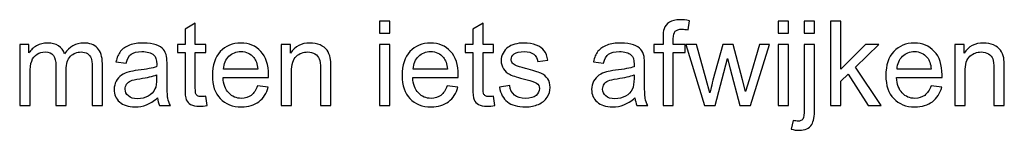
# Model space of a CAD drawing. Units: centimetres. Extents: x -89 to 99, y -145 to 193.
# Drawn here: x -2 to 5, y -145 to -145 of the extents above; entities that cross this region are included whole.
import ezdxf

# ---------------------------------------------------------------- set-up
doc = ezdxf.new("R2010")
doc.units = ezdxf.units.CM
doc.header["$MEASUREMENT"] = 0
doc.layers.add('Laag 1', color=7, linetype='Continuous')

msp = doc.modelspace()

# ---------------------------------------------------------------- linework, layer by layer
at = {"layer": 'Laag 1', "color": 250}
for points, knots in [([(0.53764, -144.63473), (0.53764, -144.63473), (0.53764, -144.54908), (0.53764, -144.54908), (0.53764, -144.54908), (0.53764, -144.54908), (0.61215, -144.54908), (0.61215, -144.54908), (0.61215, -144.54908), (0.61215, -144.54908), (0.61215, -144.63473), (0.61215, -144.63473), (0.61215, -144.63473), (0.61215, -144.63473), (0.53764, -144.63473), (0.53764, -144.63473)], [0, 0, 0, 0, 0.25, 0.25, 0.25, 0.25, 0.5, 0.5, 0.5, 0.5, 0.75, 0.75, 0.75, 0.75, 1, 1, 1, 1]), ([(2.57868, -145.15515), (2.57868, -145.15515), (2.57868, -144.77401), (2.57868, -144.77401), (2.57868, -144.77401), (2.57868, -144.77401), (2.51306, -144.77401), (2.51306, -144.77401), (2.51306, -144.77401), (2.51306, -144.77401), (2.51306, -144.71615), (2.51306, -144.71615), (2.51306, -144.71615), (2.51306, -144.71615), (2.57868, -144.71615), (2.57868, -144.71615), (2.57868, -144.71615), (2.57868, -144.71615), (2.57868, -144.66944), (2.57868, -144.66944), (2.57868, -144.66944), (2.57868, -144.63995), (2.58136, -144.61794), (2.58658, -144.60369), (2.58658, -144.60369), (2.59378, -144.58435), (2.60634, -144.56869), (2.6244, -144.5567), (2.6244, -144.5567), (2.64246, -144.5447), (2.66772, -144.53877), (2.70032, -144.53877), (2.70032, -144.53877), (2.7212, -144.53877), (2.74434, -144.54117), (2.76974, -144.54625), (2.76974, -144.54625), (2.76974, -144.54625), (2.7586, -144.61116), (2.7586, -144.61116), (2.7586, -144.61116), (2.74322, -144.60834), (2.72854, -144.60693), (2.71471, -144.60693), (2.71471, -144.60693), (2.69213, -144.60693), (2.67619, -144.61173), (2.66687, -144.62147), (2.66687, -144.62147), (2.65742, -144.63106), (2.65276, -144.64912), (2.65276, -144.67565), (2.65276, -144.67565), (2.65276, -144.67565), (2.65276, -144.71615), (2.65276, -144.71615), (2.65276, -144.71615), (2.65276, -144.71615), (2.73828, -144.71615), (2.73828, -144.71615), (2.73828, -144.71615), (2.73828, -144.71615), (2.73828, -144.77401), (2.73828, -144.77401), (2.73828, -144.77401), (2.73828, -144.77401), (2.65276, -144.77401), (2.65276, -144.77401), (2.65276, -144.77401), (2.65276, -144.77401), (2.65276, -145.15515), (2.65276, -145.15515), (2.65276, -145.15515), (2.65276, -145.15515), (2.57868, -145.15515), (2.57868, -145.15515)], [0, 0, 0, 0, 0.0526316, 0.0526316, 0.0526316, 0.0526316, 0.1052632, 0.1052632, 0.1052632, 0.1052632, 0.1578947, 0.1578947, 0.1578947, 0.1578947, 0.2105263, 0.2105263, 0.2105263, 0.2105263, 0.2631579, 0.2631579, 0.2631579, 0.2631579, 0.3157895, 0.3157895, 0.3157895, 0.3157895, 0.3684211, 0.3684211, 0.3684211, 0.3684211, 0.4210526, 0.4210526, 0.4210526, 0.4210526, 0.4736842, 0.4736842, 0.4736842, 0.4736842, 0.5263158, 0.5263158, 0.5263158, 0.5263158, 0.5789474, 0.5789474, 0.5789474, 0.5789474, 0.6315789, 0.6315789, 0.6315789, 0.6315789, 0.6842105, 0.6842105, 0.6842105, 0.6842105, 0.7368421, 0.7368421, 0.7368421, 0.7368421, 0.7894737, 0.7894737, 0.7894737, 0.7894737, 0.8421053, 0.8421053, 0.8421053, 0.8421053, 0.8947368, 0.8947368, 0.8947368, 0.8947368, 0.9473684, 0.9473684, 0.9473684, 0.9473684, 1, 1, 1, 1]), ([(3.40799, -144.63473), (3.40799, -144.63473), (3.40799, -144.54908), (3.40799, -144.54908), (3.40799, -144.54908), (3.40799, -144.54908), (3.4825, -144.54908), (3.4825, -144.54908), (3.4825, -144.54908), (3.4825, -144.54908), (3.4825, -144.63473), (3.4825, -144.63473), (3.4825, -144.63473), (3.4825, -144.63473), (3.40799, -144.63473), (3.40799, -144.63473)], [0, 0, 0, 0, 0.25, 0.25, 0.25, 0.25, 0.5, 0.5, 0.5, 0.5, 0.75, 0.75, 0.75, 0.75, 1, 1, 1, 1]), ([(3.59539, -144.63544), (3.59539, -144.63544), (3.59539, -144.54908), (3.59539, -144.54908), (3.59539, -144.54908), (3.59539, -144.54908), (3.66975, -144.54908), (3.66975, -144.54908), (3.66975, -144.54908), (3.66975, -144.54908), (3.66975, -144.63544), (3.66975, -144.63544), (3.66975, -144.63544), (3.66975, -144.63544), (3.59539, -144.63544), (3.59539, -144.63544)], [0, 0, 0, 0, 0.25, 0.25, 0.25, 0.25, 0.5, 0.5, 0.5, 0.5, 0.75, 0.75, 0.75, 0.75, 1, 1, 1, 1]), ([(3.78419, -145.15515), (3.78419, -145.15515), (3.78419, -144.54908), (3.78419, -144.54908), (3.78419, -144.54908), (3.78419, -144.54908), (3.8587, -144.54908), (3.8587, -144.54908), (3.8587, -144.54908), (3.8587, -144.54908), (3.8587, -144.89466), (3.8587, -144.89466), (3.8587, -144.89466), (3.8587, -144.89466), (4.03481, -144.71615), (4.03481, -144.71615), (4.03481, -144.71615), (4.03481, -144.71615), (4.13104, -144.71615), (4.13104, -144.71615), (4.13104, -144.71615), (4.13104, -144.71615), (3.96326, -144.87899), (3.96326, -144.87899), (3.96326, -144.87899), (3.96326, -144.87899), (4.14812, -145.15515), (4.14812, -145.15515), (4.14812, -145.15515), (4.14812, -145.15515), (4.05626, -145.15515), (4.05626, -145.15515), (4.05626, -145.15515), (4.05626, -145.15515), (3.91119, -144.93064), (3.91119, -144.93064), (3.91119, -144.93064), (3.91119, -144.93064), (3.8587, -144.98116), (3.8587, -144.98116), (3.8587, -144.98116), (3.8587, -144.98116), (3.8587, -145.15515), (3.8587, -145.15515), (3.8587, -145.15515), (3.8587, -145.15515), (3.78419, -145.15515), (3.78419, -145.15515)], [0, 0, 0, 0, 0.0833333, 0.0833333, 0.0833333, 0.0833333, 0.1666667, 0.1666667, 0.1666667, 0.1666667, 0.25, 0.25, 0.25, 0.25, 0.3333333, 0.3333333, 0.3333333, 0.3333333, 0.4166667, 0.4166667, 0.4166667, 0.4166667, 0.5, 0.5, 0.5, 0.5, 0.5833333, 0.5833333, 0.5833333, 0.5833333, 0.6666667, 0.6666667, 0.6666667, 0.6666667, 0.75, 0.75, 0.75, 0.75, 0.8333333, 0.8333333, 0.8333333, 0.8333333, 0.9166667, 0.9166667, 0.9166667, 0.9166667, 1, 1, 1, 1]), ([(-0.71246, -145.08855), (-0.71246, -145.08855), (-0.70174, -145.1543), (-0.70174, -145.1543), (-0.70174, -145.1543), (-0.72262, -145.15868), (-0.74139, -145.16094), (-0.7579, -145.16094), (-0.7579, -145.16094), (-0.78499, -145.16094), (-0.80588, -145.1567), (-0.82083, -145.14809), (-0.82083, -145.14809), (-0.83565, -145.13963), (-0.84609, -145.12834), (-0.85216, -145.11437), (-0.85216, -145.11437), (-0.85823, -145.10054), (-0.86133, -145.07119), (-0.86133, -145.0266), (-0.86133, -145.0266), (-0.86133, -145.0266), (-0.86133, -144.77401), (-0.86133, -144.77401), (-0.86133, -144.77401), (-0.86133, -144.77401), (-0.91594, -144.77401), (-0.91594, -144.77401), (-0.91594, -144.77401), (-0.91594, -144.77401), (-0.91594, -144.71615), (-0.91594, -144.71615), (-0.91594, -144.71615), (-0.91594, -144.71615), (-0.86133, -144.71615), (-0.86133, -144.71615), (-0.86133, -144.71615), (-0.86133, -144.71615), (-0.86133, -144.60735), (-0.86133, -144.60735), (-0.86133, -144.60735), (-0.86133, -144.60735), (-0.78725, -144.56276), (-0.78725, -144.56276), (-0.78725, -144.56276), (-0.78725, -144.56276), (-0.78725, -144.71615), (-0.78725, -144.71615), (-0.78725, -144.71615), (-0.78725, -144.71615), (-0.71246, -144.71615), (-0.71246, -144.71615), (-0.71246, -144.71615), (-0.71246, -144.71615), (-0.71246, -144.77401), (-0.71246, -144.77401), (-0.71246, -144.77401), (-0.71246, -144.77401), (-0.78725, -144.77401), (-0.78725, -144.77401), (-0.78725, -144.77401), (-0.78725, -144.77401), (-0.78725, -145.03069), (-0.78725, -145.03069), (-0.78725, -145.03069), (-0.78725, -145.052), (-0.78598, -145.06554), (-0.78344, -145.07161), (-0.78344, -145.07161), (-0.78076, -145.07768), (-0.77652, -145.08248), (-0.7706, -145.08615), (-0.7706, -145.08615), (-0.76467, -145.08967), (-0.7562, -145.09151), (-0.7452, -145.09151), (-0.7452, -145.09151), (-0.73687, -145.09151), (-0.72601, -145.09052), (-0.71246, -145.08855)], [0, 0, 0, 0, 0.05, 0.05, 0.05, 0.05, 0.1, 0.1, 0.1, 0.1, 0.15, 0.15, 0.15, 0.15, 0.2, 0.2, 0.2, 0.2, 0.25, 0.25, 0.25, 0.25, 0.3, 0.3, 0.3, 0.3, 0.35, 0.35, 0.35, 0.35, 0.4, 0.4, 0.4, 0.4, 0.45, 0.45, 0.45, 0.45, 0.5, 0.5, 0.5, 0.5, 0.55, 0.55, 0.55, 0.55, 0.6, 0.6, 0.6, 0.6, 0.65, 0.65, 0.65, 0.65, 0.7, 0.7, 0.7, 0.7, 0.75, 0.75, 0.75, 0.75, 0.8, 0.8, 0.8, 0.8, 0.85, 0.85, 0.85, 0.85, 0.9, 0.9, 0.9, 0.9, 0.95, 0.95, 0.95, 0.95, 1, 1, 1, 1]), ([(1.35877, -145.08855), (1.35877, -145.08855), (1.36949, -145.1543), (1.36949, -145.1543), (1.36949, -145.1543), (1.34861, -145.15868), (1.32984, -145.16094), (1.31333, -145.16094), (1.31333, -145.16094), (1.28624, -145.16094), (1.26535, -145.1567), (1.2504, -145.14809), (1.2504, -145.14809), (1.23558, -145.13963), (1.22514, -145.12834), (1.21907, -145.11437), (1.21907, -145.11437), (1.213, -145.10054), (1.2099, -145.07119), (1.2099, -145.0266), (1.2099, -145.0266), (1.2099, -145.0266), (1.2099, -144.77401), (1.2099, -144.77401), (1.2099, -144.77401), (1.2099, -144.77401), (1.15529, -144.77401), (1.15529, -144.77401), (1.15529, -144.77401), (1.15529, -144.77401), (1.15529, -144.71615), (1.15529, -144.71615), (1.15529, -144.71615), (1.15529, -144.71615), (1.2099, -144.71615), (1.2099, -144.71615), (1.2099, -144.71615), (1.2099, -144.71615), (1.2099, -144.60735), (1.2099, -144.60735), (1.2099, -144.60735), (1.2099, -144.60735), (1.28398, -144.56276), (1.28398, -144.56276), (1.28398, -144.56276), (1.28398, -144.56276), (1.28398, -144.71615), (1.28398, -144.71615), (1.28398, -144.71615), (1.28398, -144.71615), (1.35877, -144.71615), (1.35877, -144.71615), (1.35877, -144.71615), (1.35877, -144.71615), (1.35877, -144.77401), (1.35877, -144.77401), (1.35877, -144.77401), (1.35877, -144.77401), (1.28398, -144.77401), (1.28398, -144.77401), (1.28398, -144.77401), (1.28398, -144.77401), (1.28398, -145.03069), (1.28398, -145.03069), (1.28398, -145.03069), (1.28398, -145.052), (1.28525, -145.06554), (1.28779, -145.07161), (1.28779, -145.07161), (1.29047, -145.07768), (1.29471, -145.08248), (1.30063, -145.08615), (1.30063, -145.08615), (1.30656, -145.08967), (1.31503, -145.09151), (1.32603, -145.09151), (1.32603, -145.09151), (1.33436, -145.09151), (1.34522, -145.09052), (1.35877, -145.08855)], [0, 0, 0, 0, 0.05, 0.05, 0.05, 0.05, 0.1, 0.1, 0.1, 0.1, 0.15, 0.15, 0.15, 0.15, 0.2, 0.2, 0.2, 0.2, 0.25, 0.25, 0.25, 0.25, 0.3, 0.3, 0.3, 0.3, 0.35, 0.35, 0.35, 0.35, 0.4, 0.4, 0.4, 0.4, 0.45, 0.45, 0.45, 0.45, 0.5, 0.5, 0.5, 0.5, 0.55, 0.55, 0.55, 0.55, 0.6, 0.6, 0.6, 0.6, 0.65, 0.65, 0.65, 0.65, 0.7, 0.7, 0.7, 0.7, 0.75, 0.75, 0.75, 0.75, 0.8, 0.8, 0.8, 0.8, 0.85, 0.85, 0.85, 0.85, 0.9, 0.9, 0.9, 0.9, 0.95, 0.95, 0.95, 0.95, 1, 1, 1, 1]), ([(-2.05105, -145.15515), (-2.05105, -145.15515), (-2.05105, -144.71615), (-2.05105, -144.71615), (-2.05105, -144.71615), (-2.05105, -144.71615), (-1.98459, -144.71615), (-1.98459, -144.71615), (-1.98459, -144.71615), (-1.98459, -144.71615), (-1.98459, -144.77768), (-1.98459, -144.77768), (-1.98459, -144.77768), (-1.97076, -144.75623), (-1.95241, -144.73887), (-1.92955, -144.72589), (-1.92955, -144.72589), (-1.90669, -144.71276), (-1.88059, -144.70613), (-1.85138, -144.70613), (-1.85138, -144.70613), (-1.81892, -144.70613), (-1.79225, -144.71291), (-1.77151, -144.72645), (-1.77151, -144.72645), (-1.75062, -144.74), (-1.73595, -144.75877), (-1.72748, -144.78304), (-1.72748, -144.78304), (-1.69263, -144.73181), (-1.64747, -144.70613), (-1.59187, -144.70613), (-1.59187, -144.70613), (-1.54827, -144.70613), (-1.51483, -144.71827), (-1.4914, -144.7424), (-1.4914, -144.7424), (-1.46798, -144.76653), (-1.45626, -144.80364), (-1.45626, -144.85374), (-1.45626, -144.85374), (-1.45626, -144.85374), (-1.45626, -145.15515), (-1.45626, -145.15515), (-1.45626, -145.15515), (-1.45626, -145.15515), (-1.53021, -145.15515), (-1.53021, -145.15515), (-1.53021, -145.15515), (-1.53021, -145.15515), (-1.53021, -144.87857), (-1.53021, -144.87857), (-1.53021, -144.87857), (-1.53021, -144.8488), (-1.53261, -144.82735), (-1.5374, -144.81422), (-1.5374, -144.81422), (-1.54234, -144.80124), (-1.55109, -144.79066), (-1.56365, -144.78262), (-1.56365, -144.78262), (-1.57635, -144.77471), (-1.59131, -144.77062), (-1.60838, -144.77062), (-1.60838, -144.77062), (-1.63929, -144.77062), (-1.66483, -144.78092), (-1.68529, -144.80152), (-1.68529, -144.80152), (-1.70561, -144.82199), (-1.71591, -144.85486), (-1.71591, -144.90002), (-1.71591, -144.90002), (-1.71591, -144.90002), (-1.71591, -145.15515), (-1.71591, -145.15515), (-1.71591, -145.15515), (-1.71591, -145.15515), (-1.79028, -145.15515), (-1.79028, -145.15515), (-1.79028, -145.15515), (-1.79028, -145.15515), (-1.79028, -144.86996), (-1.79028, -144.86996), (-1.79028, -144.86996), (-1.79028, -144.8368), (-1.79634, -144.81197), (-1.80848, -144.79546), (-1.80848, -144.79546), (-1.82061, -144.77895), (-1.84037, -144.77062), (-1.86803, -144.77062), (-1.86803, -144.77062), (-1.88891, -144.77062), (-1.90824, -144.77612), (-1.92602, -144.78727), (-1.92602, -144.78727), (-1.9438, -144.79828), (-1.95679, -144.81437), (-1.96469, -144.83553), (-1.96469, -144.83553), (-1.97273, -144.85684), (-1.97668, -144.88746), (-1.97668, -144.9274), (-1.97668, -144.9274), (-1.97668, -144.9274), (-1.97668, -145.15515), (-1.97668, -145.15515), (-1.97668, -145.15515), (-1.97668, -145.15515), (-2.05105, -145.15515), (-2.05105, -145.15515)], [0, 0, 0, 0, 0.0357143, 0.0357143, 0.0357143, 0.0357143, 0.0714286, 0.0714286, 0.0714286, 0.0714286, 0.1071429, 0.1071429, 0.1071429, 0.1071429, 0.1428571, 0.1428571, 0.1428571, 0.1428571, 0.1785714, 0.1785714, 0.1785714, 0.1785714, 0.2142857, 0.2142857, 0.2142857, 0.2142857, 0.25, 0.25, 0.25, 0.25, 0.2857143, 0.2857143, 0.2857143, 0.2857143, 0.3214286, 0.3214286, 0.3214286, 0.3214286, 0.3571429, 0.3571429, 0.3571429, 0.3571429, 0.3928571, 0.3928571, 0.3928571, 0.3928571, 0.4285714, 0.4285714, 0.4285714, 0.4285714, 0.4642857, 0.4642857, 0.4642857, 0.4642857, 0.5, 0.5, 0.5, 0.5, 0.5357143, 0.5357143, 0.5357143, 0.5357143, 0.5714286, 0.5714286, 0.5714286, 0.5714286, 0.6071429, 0.6071429, 0.6071429, 0.6071429, 0.6428571, 0.6428571, 0.6428571, 0.6428571, 0.6785714, 0.6785714, 0.6785714, 0.6785714, 0.7142857, 0.7142857, 0.7142857, 0.7142857, 0.75, 0.75, 0.75, 0.75, 0.7857143, 0.7857143, 0.7857143, 0.7857143, 0.8214286, 0.8214286, 0.8214286, 0.8214286, 0.8571429, 0.8571429, 0.8571429, 0.8571429, 0.8928571, 0.8928571, 0.8928571, 0.8928571, 0.9285714, 0.9285714, 0.9285714, 0.9285714, 0.9642857, 0.9642857, 0.9642857, 0.9642857, 1, 1, 1, 1]), ([(-1.05931, -145.10096), (-1.08697, -145.12439), (-1.1135, -145.1409), (-1.1389, -145.15063), (-1.1389, -145.15063), (-1.16444, -145.16023), (-1.19182, -145.16503), (-1.22103, -145.16503), (-1.22103, -145.16503), (-1.26929, -145.16503), (-1.30626, -145.15332), (-1.33222, -145.12975), (-1.33222, -145.12975), (-1.35805, -145.10618), (-1.37103, -145.07599), (-1.37103, -145.03944), (-1.37103, -145.03944), (-1.37103, -145.01785), (-1.36623, -144.99823), (-1.35635, -144.98045), (-1.35635, -144.98045), (-1.34662, -144.96267), (-1.33378, -144.94842), (-1.31797, -144.9377), (-1.31797, -144.9377), (-1.30203, -144.92697), (-1.28425, -144.91879), (-1.26435, -144.91328), (-1.26435, -144.91328), (-1.24981, -144.90947), (-1.2278, -144.90566), (-1.19831, -144.90214), (-1.19831, -144.90214), (-1.13819, -144.89494), (-1.09389, -144.88647), (-1.06552, -144.87645), (-1.06552, -144.87645), (-1.06524, -144.86629), (-1.0651, -144.8598), (-1.0651, -144.85712), (-1.0651, -144.85712), (-1.0651, -144.82678), (-1.07215, -144.80533), (-1.08627, -144.79306), (-1.08627, -144.79306), (-1.10517, -144.77612), (-1.13354, -144.7678), (-1.17093, -144.7678), (-1.17093, -144.7678), (-1.20593, -144.7678), (-1.23175, -144.77387), (-1.24854, -144.78614), (-1.24854, -144.78614), (-1.2652, -144.79842), (-1.27747, -144.82015), (-1.28552, -144.85134), (-1.28552, -144.85134), (-1.28552, -144.85134), (-1.35819, -144.84132), (-1.35819, -144.84132), (-1.35819, -144.84132), (-1.35156, -144.81027), (-1.34069, -144.78501), (-1.32559, -144.76596), (-1.32559, -144.76596), (-1.31049, -144.74677), (-1.28848, -144.73196), (-1.25983, -144.72165), (-1.25983, -144.72165), (-1.23119, -144.71135), (-1.19803, -144.70613), (-1.16021, -144.70613), (-1.16021, -144.70613), (-1.12267, -144.70613), (-1.09233, -144.71065), (-1.06891, -144.7194), (-1.06891, -144.7194), (-1.04548, -144.72829), (-1.02827, -144.73929), (-1.01712, -144.7527), (-1.01712, -144.7527), (-1.00611, -144.76611), (-0.99849, -144.7829), (-0.99398, -144.80336), (-0.99398, -144.80336), (-0.99158, -144.81606), (-0.99031, -144.83892), (-0.99031, -144.87194), (-0.99031, -144.87194), (-0.99031, -144.87194), (-0.99031, -144.97114), (-0.99031, -144.97114), (-0.99031, -144.97114), (-0.99031, -145.04043), (-0.98876, -145.08417), (-0.98551, -145.10237), (-0.98551, -145.10237), (-0.98241, -145.12072), (-0.97606, -145.13836), (-0.96674, -145.15515), (-0.96674, -145.15515), (-0.96674, -145.15515), (-1.0445, -145.15515), (-1.0445, -145.15515), (-1.0445, -145.15515), (-1.05212, -145.13977), (-1.0572, -145.12171), (-1.05931, -145.10096)], [0, 0, 0, 0, 0.037037, 0.037037, 0.037037, 0.037037, 0.0740741, 0.0740741, 0.0740741, 0.0740741, 0.1111111, 0.1111111, 0.1111111, 0.1111111, 0.1481481, 0.1481481, 0.1481481, 0.1481481, 0.1851852, 0.1851852, 0.1851852, 0.1851852, 0.2222222, 0.2222222, 0.2222222, 0.2222222, 0.2592593, 0.2592593, 0.2592593, 0.2592593, 0.2962963, 0.2962963, 0.2962963, 0.2962963, 0.3333333, 0.3333333, 0.3333333, 0.3333333, 0.3703704, 0.3703704, 0.3703704, 0.3703704, 0.4074074, 0.4074074, 0.4074074, 0.4074074, 0.4444444, 0.4444444, 0.4444444, 0.4444444, 0.4814815, 0.4814815, 0.4814815, 0.4814815, 0.5185185, 0.5185185, 0.5185185, 0.5185185, 0.5555556, 0.5555556, 0.5555556, 0.5555556, 0.5925926, 0.5925926, 0.5925926, 0.5925926, 0.6296296, 0.6296296, 0.6296296, 0.6296296, 0.6666667, 0.6666667, 0.6666667, 0.6666667, 0.7037037, 0.7037037, 0.7037037, 0.7037037, 0.7407407, 0.7407407, 0.7407407, 0.7407407, 0.7777778, 0.7777778, 0.7777778, 0.7777778, 0.8148148, 0.8148148, 0.8148148, 0.8148148, 0.8518519, 0.8518519, 0.8518519, 0.8518519, 0.8888889, 0.8888889, 0.8888889, 0.8888889, 0.9259259, 0.9259259, 0.9259259, 0.9259259, 0.962963, 0.962963, 0.962963, 0.962963, 1, 1, 1, 1]), ([(-0.33922, -145.01376), (-0.33922, -145.01376), (-0.26232, -145.02321), (-0.26232, -145.02321), (-0.26232, -145.02321), (-0.27445, -145.06823), (-0.29689, -145.10308), (-0.32963, -145.12792), (-0.32963, -145.12792), (-0.36251, -145.15261), (-0.40442, -145.16503), (-0.45536, -145.16503), (-0.45536, -145.16503), (-0.51956, -145.16503), (-0.57051, -145.14527), (-0.60804, -145.10576), (-0.60804, -145.10576), (-0.64572, -145.06625), (-0.66449, -145.01079), (-0.66449, -144.93939), (-0.66449, -144.93939), (-0.66449, -144.86545), (-0.64544, -144.80816), (-0.60748, -144.76738), (-0.60748, -144.76738), (-0.56938, -144.72659), (-0.52013, -144.70613), (-0.45945, -144.70613), (-0.45945, -144.70613), (-0.40075, -144.70613), (-0.35277, -144.72617), (-0.31566, -144.76611), (-0.31566, -144.76611), (-0.2784, -144.80604), (-0.25978, -144.86234), (-0.25978, -144.93473), (-0.25978, -144.93473), (-0.25978, -144.93925), (-0.25992, -144.94588), (-0.2602, -144.95463), (-0.2602, -144.95463), (-0.2602, -144.95463), (-0.58758, -144.95463), (-0.58758, -144.95463), (-0.58758, -144.95463), (-0.5849, -145.00289), (-0.57121, -145.03986), (-0.54666, -145.0654), (-0.54666, -145.0654), (-0.5221, -145.09109), (-0.49162, -145.10393), (-0.45493, -145.10393), (-0.45493, -145.10393), (-0.4277, -145.10393), (-0.40442, -145.09673), (-0.38508, -145.08234), (-0.38508, -145.08234), (-0.36575, -145.06808), (-0.35051, -145.04522), (-0.33922, -145.01376)], [0, 0, 0, 0, 0.0666667, 0.0666667, 0.0666667, 0.0666667, 0.1333333, 0.1333333, 0.1333333, 0.1333333, 0.2, 0.2, 0.2, 0.2, 0.2666667, 0.2666667, 0.2666667, 0.2666667, 0.3333333, 0.3333333, 0.3333333, 0.3333333, 0.4, 0.4, 0.4, 0.4, 0.4666667, 0.4666667, 0.4666667, 0.4666667, 0.5333333, 0.5333333, 0.5333333, 0.5333333, 0.6, 0.6, 0.6, 0.6, 0.6666667, 0.6666667, 0.6666667, 0.6666667, 0.7333333, 0.7333333, 0.7333333, 0.7333333, 0.8, 0.8, 0.8, 0.8, 0.8666667, 0.8666667, 0.8666667, 0.8666667, 0.9333333, 0.9333333, 0.9333333, 0.9333333, 1, 1, 1, 1]), ([(-0.16876, -145.15515), (-0.16876, -145.15515), (-0.16876, -144.71615), (-0.16876, -144.71615), (-0.16876, -144.71615), (-0.16876, -144.71615), (-0.10187, -144.71615), (-0.10187, -144.71615), (-0.10187, -144.71615), (-0.10187, -144.71615), (-0.10187, -144.77852), (-0.10187, -144.77852), (-0.10187, -144.77852), (-0.06956, -144.73026), (-0.02299, -144.70613), (0.03783, -144.70613), (0.03783, -144.70613), (0.06436, -144.70613), (0.08863, -144.71093), (0.11078, -144.72038), (0.11078, -144.72038), (0.13308, -144.72998), (0.14959, -144.7424), (0.16059, -144.75792), (0.16059, -144.75792), (0.17174, -144.7733), (0.17936, -144.79165), (0.18388, -144.81281), (0.18388, -144.81281), (0.18656, -144.82664), (0.18797, -144.85077), (0.18797, -144.8852), (0.18797, -144.8852), (0.18797, -144.8852), (0.18797, -145.15515), (0.18797, -145.15515), (0.18797, -145.15515), (0.18797, -145.15515), (0.11346, -145.15515), (0.11346, -145.15515), (0.11346, -145.15515), (0.11346, -145.15515), (0.11346, -144.88803), (0.11346, -144.88803), (0.11346, -144.88803), (0.11346, -144.85783), (0.11064, -144.83511), (0.10486, -144.82001), (0.10486, -144.82001), (0.09907, -144.80505), (0.08877, -144.79306), (0.07409, -144.78417), (0.07409, -144.78417), (0.05928, -144.77514), (0.04206, -144.77062), (0.02216, -144.77062), (0.02216, -144.77062), (-0.00959, -144.77062), (-0.03682, -144.78078), (-0.05996, -144.80082), (-0.05996, -144.80082), (-0.08296, -144.821), (-0.09439, -144.8591), (-0.09439, -144.9154), (-0.09439, -144.9154), (-0.09439, -144.9154), (-0.09439, -145.15515), (-0.09439, -145.15515), (-0.09439, -145.15515), (-0.09439, -145.15515), (-0.16876, -145.15515), (-0.16876, -145.15515)], [0, 0, 0, 0, 0.0555556, 0.0555556, 0.0555556, 0.0555556, 0.1111111, 0.1111111, 0.1111111, 0.1111111, 0.1666667, 0.1666667, 0.1666667, 0.1666667, 0.2222222, 0.2222222, 0.2222222, 0.2222222, 0.2777778, 0.2777778, 0.2777778, 0.2777778, 0.3333333, 0.3333333, 0.3333333, 0.3333333, 0.3888889, 0.3888889, 0.3888889, 0.3888889, 0.4444444, 0.4444444, 0.4444444, 0.4444444, 0.5, 0.5, 0.5, 0.5, 0.5555556, 0.5555556, 0.5555556, 0.5555556, 0.6111111, 0.6111111, 0.6111111, 0.6111111, 0.6666667, 0.6666667, 0.6666667, 0.6666667, 0.7222222, 0.7222222, 0.7222222, 0.7222222, 0.7777778, 0.7777778, 0.7777778, 0.7777778, 0.8333333, 0.8333333, 0.8333333, 0.8333333, 0.8888889, 0.8888889, 0.8888889, 0.8888889, 0.9444444, 0.9444444, 0.9444444, 0.9444444, 1, 1, 1, 1]), ([(0.53764, -145.15515), (0.53764, -145.15515), (0.53764, -144.71615), (0.53764, -144.71615), (0.53764, -144.71615), (0.53764, -144.71615), (0.61215, -144.71615), (0.61215, -144.71615), (0.61215, -144.71615), (0.61215, -144.71615), (0.61215, -145.15515), (0.61215, -145.15515), (0.61215, -145.15515), (0.61215, -145.15515), (0.53764, -145.15515), (0.53764, -145.15515)], [0, 0, 0, 0, 0.25, 0.25, 0.25, 0.25, 0.5, 0.5, 0.5, 0.5, 0.75, 0.75, 0.75, 0.75, 1, 1, 1, 1]), ([(1.02589, -145.01376), (1.02589, -145.01376), (1.10279, -145.02321), (1.10279, -145.02321), (1.10279, -145.02321), (1.09066, -145.06823), (1.06822, -145.10308), (1.03548, -145.12792), (1.03548, -145.12792), (1.0026, -145.15261), (0.96069, -145.16503), (0.90975, -145.16503), (0.90975, -145.16503), (0.84555, -145.16503), (0.7946, -145.14527), (0.75707, -145.10576), (0.75707, -145.10576), (0.71939, -145.06625), (0.70062, -145.01079), (0.70062, -144.93939), (0.70062, -144.93939), (0.70062, -144.86545), (0.71967, -144.80816), (0.75763, -144.76738), (0.75763, -144.76738), (0.79573, -144.72659), (0.84498, -144.70613), (0.90566, -144.70613), (0.90566, -144.70613), (0.96436, -144.70613), (1.01234, -144.72617), (1.04945, -144.76611), (1.04945, -144.76611), (1.08671, -144.80604), (1.10533, -144.86234), (1.10533, -144.93473), (1.10533, -144.93473), (1.10533, -144.93925), (1.10519, -144.94588), (1.10491, -144.95463), (1.10491, -144.95463), (1.10491, -144.95463), (0.77753, -144.95463), (0.77753, -144.95463), (0.77753, -144.95463), (0.78021, -145.00289), (0.7939, -145.03986), (0.81845, -145.0654), (0.81845, -145.0654), (0.84301, -145.09109), (0.87349, -145.10393), (0.91018, -145.10393), (0.91018, -145.10393), (0.93741, -145.10393), (0.96069, -145.09673), (0.98003, -145.08234), (0.98003, -145.08234), (0.99936, -145.06808), (1.0146, -145.04522), (1.02589, -145.01376)], [0, 0, 0, 0, 0.0666667, 0.0666667, 0.0666667, 0.0666667, 0.1333333, 0.1333333, 0.1333333, 0.1333333, 0.2, 0.2, 0.2, 0.2, 0.2666667, 0.2666667, 0.2666667, 0.2666667, 0.3333333, 0.3333333, 0.3333333, 0.3333333, 0.4, 0.4, 0.4, 0.4, 0.4666667, 0.4666667, 0.4666667, 0.4666667, 0.5333333, 0.5333333, 0.5333333, 0.5333333, 0.6, 0.6, 0.6, 0.6, 0.6666667, 0.6666667, 0.6666667, 0.6666667, 0.7333333, 0.7333333, 0.7333333, 0.7333333, 0.8, 0.8, 0.8, 0.8, 0.8666667, 0.8666667, 0.8666667, 0.8666667, 0.9333333, 0.9333333, 0.9333333, 0.9333333, 1, 1, 1, 1]), ([(1.40181, -145.02406), (1.40181, -145.02406), (1.47532, -145.01249), (1.47532, -145.01249), (1.47532, -145.01249), (1.47942, -145.04198), (1.49099, -145.06456), (1.5099, -145.08036), (1.5099, -145.08036), (1.52867, -145.09602), (1.55505, -145.10393), (1.58906, -145.10393), (1.58906, -145.10393), (1.62321, -145.10393), (1.64861, -145.09687), (1.66512, -145.08304), (1.66512, -145.08304), (1.68163, -145.06907), (1.68996, -145.0527), (1.68996, -145.03408), (1.68996, -145.03408), (1.68996, -145.01714), (1.68262, -145.00402), (1.66794, -144.99428), (1.66794, -144.99428), (1.65778, -144.98765), (1.63238, -144.97932), (1.59188, -144.96916), (1.59188, -144.96916), (1.53741, -144.95534), (1.49945, -144.94348), (1.47843, -144.93332), (1.47843, -144.93332), (1.4574, -144.9233), (1.44132, -144.90933), (1.43045, -144.89155), (1.43045, -144.89155), (1.41959, -144.87377), (1.41408, -144.85416), (1.41408, -144.83271), (1.41408, -144.83271), (1.41408, -144.8131), (1.4186, -144.79503), (1.42763, -144.77838), (1.42763, -144.77838), (1.43652, -144.76159), (1.4488, -144.74776), (1.46418, -144.73675), (1.46418, -144.73675), (1.47575, -144.72829), (1.49155, -144.72095), (1.51145, -144.71502), (1.51145, -144.71502), (1.53149, -144.7091), (1.55294, -144.70613), (1.5758, -144.70613), (1.5758, -144.70613), (1.61023, -144.70613), (1.64043, -144.71121), (1.66653, -144.72109), (1.66653, -144.72109), (1.69264, -144.73097), (1.71183, -144.74437), (1.72425, -144.76131), (1.72425, -144.76131), (1.73666, -144.77838), (1.74513, -144.80096), (1.74979, -144.82932), (1.74979, -144.82932), (1.74979, -144.82932), (1.67711, -144.83934), (1.67711, -144.83934), (1.67711, -144.83934), (1.67373, -144.81676), (1.66413, -144.79913), (1.64833, -144.78643), (1.64833, -144.78643), (1.63252, -144.77373), (1.61009, -144.76738), (1.58116, -144.76738), (1.58116, -144.76738), (1.54701, -144.76738), (1.5226, -144.77302), (1.50806, -144.78431), (1.50806, -144.78431), (1.49339, -144.7956), (1.48605, -144.80886), (1.48605, -144.82396), (1.48605, -144.82396), (1.48605, -144.8337), (1.48915, -144.84231), (1.49522, -144.85007), (1.49522, -144.85007), (1.50129, -144.85811), (1.51074, -144.8646), (1.52373, -144.86996), (1.52373, -144.86996), (1.53121, -144.87264), (1.55308, -144.87899), (1.58948, -144.88887), (1.58948, -144.88887), (1.64212, -144.90298), (1.67881, -144.91441), (1.69955, -144.92344), (1.69955, -144.92344), (1.72044, -144.93233), (1.7368, -144.94546), (1.74866, -144.96253), (1.74866, -144.96253), (1.76051, -144.97961), (1.76644, -145.00077), (1.76644, -145.02617), (1.76644, -145.02617), (1.76644, -145.05101), (1.7591, -145.07429), (1.74471, -145.09631), (1.74471, -145.09631), (1.73017, -145.11818), (1.70929, -145.13511), (1.68205, -145.14711), (1.68205, -145.14711), (1.65482, -145.1591), (1.62392, -145.16503), (1.58948, -145.16503), (1.58948, -145.16503), (1.53233, -145.16503), (1.48887, -145.15317), (1.45896, -145.12947), (1.45896, -145.12947), (1.42904, -145.10576), (1.40999, -145.07062), (1.40181, -145.02406)], [0, 0, 0, 0, 0.030303, 0.030303, 0.030303, 0.030303, 0.0606061, 0.0606061, 0.0606061, 0.0606061, 0.0909091, 0.0909091, 0.0909091, 0.0909091, 0.1212121, 0.1212121, 0.1212121, 0.1212121, 0.1515152, 0.1515152, 0.1515152, 0.1515152, 0.1818182, 0.1818182, 0.1818182, 0.1818182, 0.2121212, 0.2121212, 0.2121212, 0.2121212, 0.2424242, 0.2424242, 0.2424242, 0.2424242, 0.2727273, 0.2727273, 0.2727273, 0.2727273, 0.3030303, 0.3030303, 0.3030303, 0.3030303, 0.3333333, 0.3333333, 0.3333333, 0.3333333, 0.3636364, 0.3636364, 0.3636364, 0.3636364, 0.3939394, 0.3939394, 0.3939394, 0.3939394, 0.4242424, 0.4242424, 0.4242424, 0.4242424, 0.4545455, 0.4545455, 0.4545455, 0.4545455, 0.4848485, 0.4848485, 0.4848485, 0.4848485, 0.5151515, 0.5151515, 0.5151515, 0.5151515, 0.5454545, 0.5454545, 0.5454545, 0.5454545, 0.5757576, 0.5757576, 0.5757576, 0.5757576, 0.6060606, 0.6060606, 0.6060606, 0.6060606, 0.6363636, 0.6363636, 0.6363636, 0.6363636, 0.6666667, 0.6666667, 0.6666667, 0.6666667, 0.6969697, 0.6969697, 0.6969697, 0.6969697, 0.7272727, 0.7272727, 0.7272727, 0.7272727, 0.7575758, 0.7575758, 0.7575758, 0.7575758, 0.7878788, 0.7878788, 0.7878788, 0.7878788, 0.8181818, 0.8181818, 0.8181818, 0.8181818, 0.8484848, 0.8484848, 0.8484848, 0.8484848, 0.8787879, 0.8787879, 0.8787879, 0.8787879, 0.9090909, 0.9090909, 0.9090909, 0.9090909, 0.9393939, 0.9393939, 0.9393939, 0.9393939, 0.969697, 0.969697, 0.969697, 0.969697, 1, 1, 1, 1]), ([(2.37661, -145.10096), (2.34895, -145.12439), (2.32242, -145.1409), (2.29702, -145.15063), (2.29702, -145.15063), (2.27148, -145.16023), (2.2441, -145.16503), (2.21489, -145.16503), (2.21489, -145.16503), (2.16663, -145.16503), (2.12966, -145.15332), (2.1037, -145.12975), (2.1037, -145.12975), (2.07787, -145.10618), (2.06489, -145.07599), (2.06489, -145.03944), (2.06489, -145.03944), (2.06489, -145.01785), (2.06969, -144.99823), (2.07957, -144.98045), (2.07957, -144.98045), (2.0893, -144.96267), (2.10214, -144.94842), (2.11795, -144.9377), (2.11795, -144.9377), (2.13389, -144.92697), (2.15167, -144.91879), (2.17157, -144.91328), (2.17157, -144.91328), (2.18611, -144.90947), (2.20812, -144.90566), (2.23761, -144.90214), (2.23761, -144.90214), (2.29773, -144.89494), (2.34203, -144.88647), (2.3704, -144.87645), (2.3704, -144.87645), (2.37068, -144.86629), (2.37082, -144.8598), (2.37082, -144.85712), (2.37082, -144.85712), (2.37082, -144.82678), (2.36377, -144.80533), (2.34965, -144.79306), (2.34965, -144.79306), (2.33075, -144.77612), (2.30238, -144.7678), (2.26499, -144.7678), (2.26499, -144.7678), (2.22999, -144.7678), (2.20417, -144.77387), (2.18738, -144.78614), (2.18738, -144.78614), (2.17072, -144.79842), (2.15845, -144.82015), (2.1504, -144.85134), (2.1504, -144.85134), (2.1504, -144.85134), (2.07773, -144.84132), (2.07773, -144.84132), (2.07773, -144.84132), (2.08436, -144.81027), (2.09523, -144.78501), (2.11033, -144.76596), (2.11033, -144.76596), (2.12543, -144.74677), (2.14744, -144.73196), (2.17609, -144.72165), (2.17609, -144.72165), (2.20473, -144.71135), (2.23789, -144.70613), (2.27571, -144.70613), (2.27571, -144.70613), (2.31325, -144.70613), (2.34359, -144.71065), (2.36701, -144.7194), (2.36701, -144.7194), (2.39044, -144.72829), (2.40765, -144.73929), (2.4188, -144.7527), (2.4188, -144.7527), (2.42981, -144.76611), (2.43743, -144.7829), (2.44194, -144.80336), (2.44194, -144.80336), (2.44434, -144.81606), (2.44561, -144.83892), (2.44561, -144.87194), (2.44561, -144.87194), (2.44561, -144.87194), (2.44561, -144.97114), (2.44561, -144.97114), (2.44561, -144.97114), (2.44561, -145.04043), (2.44716, -145.08417), (2.45041, -145.10237), (2.45041, -145.10237), (2.45351, -145.12072), (2.45986, -145.13836), (2.46918, -145.15515), (2.46918, -145.15515), (2.46918, -145.15515), (2.39142, -145.15515), (2.39142, -145.15515), (2.39142, -145.15515), (2.3838, -145.13977), (2.37872, -145.12171), (2.37661, -145.10096)], [0, 0, 0, 0, 0.037037, 0.037037, 0.037037, 0.037037, 0.0740741, 0.0740741, 0.0740741, 0.0740741, 0.1111111, 0.1111111, 0.1111111, 0.1111111, 0.1481481, 0.1481481, 0.1481481, 0.1481481, 0.1851852, 0.1851852, 0.1851852, 0.1851852, 0.2222222, 0.2222222, 0.2222222, 0.2222222, 0.2592593, 0.2592593, 0.2592593, 0.2592593, 0.2962963, 0.2962963, 0.2962963, 0.2962963, 0.3333333, 0.3333333, 0.3333333, 0.3333333, 0.3703704, 0.3703704, 0.3703704, 0.3703704, 0.4074074, 0.4074074, 0.4074074, 0.4074074, 0.4444444, 0.4444444, 0.4444444, 0.4444444, 0.4814815, 0.4814815, 0.4814815, 0.4814815, 0.5185185, 0.5185185, 0.5185185, 0.5185185, 0.5555556, 0.5555556, 0.5555556, 0.5555556, 0.5925926, 0.5925926, 0.5925926, 0.5925926, 0.6296296, 0.6296296, 0.6296296, 0.6296296, 0.6666667, 0.6666667, 0.6666667, 0.6666667, 0.7037037, 0.7037037, 0.7037037, 0.7037037, 0.7407407, 0.7407407, 0.7407407, 0.7407407, 0.7777778, 0.7777778, 0.7777778, 0.7777778, 0.8148148, 0.8148148, 0.8148148, 0.8148148, 0.8518519, 0.8518519, 0.8518519, 0.8518519, 0.8888889, 0.8888889, 0.8888889, 0.8888889, 0.9259259, 0.9259259, 0.9259259, 0.9259259, 0.962963, 0.962963, 0.962963, 0.962963, 1, 1, 1, 1]), ([(2.87727, -145.15515), (2.87727, -145.15515), (2.74293, -144.71615), (2.74293, -144.71615), (2.74293, -144.71615), (2.74293, -144.71615), (2.81984, -144.71615), (2.81984, -144.71615), (2.81984, -144.71615), (2.81984, -144.71615), (2.88969, -144.96959), (2.88969, -144.96959), (2.88969, -144.96959), (2.88969, -144.96959), (2.91565, -145.06385), (2.91565, -145.06385), (2.91565, -145.06385), (2.91678, -145.05905), (2.9244, -145.02886), (2.93837, -144.97326), (2.93837, -144.97326), (2.93837, -144.97326), (3.00822, -144.71615), (3.00822, -144.71615), (3.00822, -144.71615), (3.00822, -144.71615), (3.0847, -144.71615), (3.0847, -144.71615), (3.0847, -144.71615), (3.0847, -144.71615), (3.15046, -144.97072), (3.15046, -144.97072), (3.15046, -144.97072), (3.15046, -144.97072), (3.17247, -145.05468), (3.17247, -145.05468), (3.17247, -145.05468), (3.17247, -145.05468), (3.19759, -144.96987), (3.19759, -144.96987), (3.19759, -144.96987), (3.19759, -144.96987), (3.2728, -144.71615), (3.2728, -144.71615), (3.2728, -144.71615), (3.2728, -144.71615), (3.34519, -144.71615), (3.34519, -144.71615), (3.34519, -144.71615), (3.34519, -144.71615), (3.20789, -145.15515), (3.20789, -145.15515), (3.20789, -145.15515), (3.20789, -145.15515), (3.1307, -145.15515), (3.1307, -145.15515), (3.1307, -145.15515), (3.1307, -145.15515), (3.06085, -144.89226), (3.06085, -144.89226), (3.06085, -144.89226), (3.06085, -144.89226), (3.04378, -144.81733), (3.04378, -144.81733), (3.04378, -144.81733), (3.04378, -144.81733), (2.95502, -145.15515), (2.95502, -145.15515), (2.95502, -145.15515), (2.95502, -145.15515), (2.87727, -145.15515), (2.87727, -145.15515)], [0, 0, 0, 0, 0.0555556, 0.0555556, 0.0555556, 0.0555556, 0.1111111, 0.1111111, 0.1111111, 0.1111111, 0.1666667, 0.1666667, 0.1666667, 0.1666667, 0.2222222, 0.2222222, 0.2222222, 0.2222222, 0.2777778, 0.2777778, 0.2777778, 0.2777778, 0.3333333, 0.3333333, 0.3333333, 0.3333333, 0.3888889, 0.3888889, 0.3888889, 0.3888889, 0.4444444, 0.4444444, 0.4444444, 0.4444444, 0.5, 0.5, 0.5, 0.5, 0.5555556, 0.5555556, 0.5555556, 0.5555556, 0.6111111, 0.6111111, 0.6111111, 0.6111111, 0.6666667, 0.6666667, 0.6666667, 0.6666667, 0.7222222, 0.7222222, 0.7222222, 0.7222222, 0.7777778, 0.7777778, 0.7777778, 0.7777778, 0.8333333, 0.8333333, 0.8333333, 0.8333333, 0.8888889, 0.8888889, 0.8888889, 0.8888889, 0.9444444, 0.9444444, 0.9444444, 0.9444444, 1, 1, 1, 1]), ([(3.40799, -145.15515), (3.40799, -145.15515), (3.40799, -144.71615), (3.40799, -144.71615), (3.40799, -144.71615), (3.40799, -144.71615), (3.4825, -144.71615), (3.4825, -144.71615), (3.4825, -144.71615), (3.4825, -144.71615), (3.4825, -145.15515), (3.4825, -145.15515), (3.4825, -145.15515), (3.4825, -145.15515), (3.40799, -145.15515), (3.40799, -145.15515)], [0, 0, 0, 0, 0.25, 0.25, 0.25, 0.25, 0.5, 0.5, 0.5, 0.5, 0.75, 0.75, 0.75, 0.75, 1, 1, 1, 1]), ([(3.50112, -145.32547), (3.50112, -145.32547), (3.51509, -145.26225), (3.51509, -145.26225), (3.51509, -145.26225), (3.53005, -145.26606), (3.54176, -145.26804), (3.55023, -145.26804), (3.55023, -145.26804), (3.56547, -145.26804), (3.57676, -145.26296), (3.5841, -145.25294), (3.5841, -145.25294), (3.59158, -145.24292), (3.59539, -145.21766), (3.59539, -145.17745), (3.59539, -145.17745), (3.59539, -145.17745), (3.59539, -144.71615), (3.59539, -144.71615), (3.59539, -144.71615), (3.59539, -144.71615), (3.66975, -144.71615), (3.66975, -144.71615), (3.66975, -144.71615), (3.66975, -144.71615), (3.66975, -145.17914), (3.66975, -145.17914), (3.66975, -145.17914), (3.66975, -145.23318), (3.6627, -145.27072), (3.64873, -145.29203), (3.64873, -145.29203), (3.63081, -145.31955), (3.60103, -145.33337), (3.5594, -145.33337), (3.5594, -145.33337), (3.53922, -145.33337), (3.51975, -145.33069), (3.50112, -145.32547)], [0, 0, 0, 0, 0.1, 0.1, 0.1, 0.1, 0.2, 0.2, 0.2, 0.2, 0.3, 0.3, 0.3, 0.3, 0.4, 0.4, 0.4, 0.4, 0.5, 0.5, 0.5, 0.5, 0.6, 0.6, 0.6, 0.6, 0.7, 0.7, 0.7, 0.7, 0.8, 0.8, 0.8, 0.8, 0.9, 0.9, 0.9, 0.9, 1, 1, 1, 1]), ([(4.50768, -145.01376), (4.50768, -145.01376), (4.58458, -145.02321), (4.58458, -145.02321), (4.58458, -145.02321), (4.57245, -145.06823), (4.55001, -145.10308), (4.51727, -145.12792), (4.51727, -145.12792), (4.48439, -145.15261), (4.44248, -145.16503), (4.39154, -145.16503), (4.39154, -145.16503), (4.32734, -145.16503), (4.27639, -145.14527), (4.23886, -145.10576), (4.23886, -145.10576), (4.20118, -145.06625), (4.18241, -145.01079), (4.18241, -144.93939), (4.18241, -144.93939), (4.18241, -144.86545), (4.20146, -144.80816), (4.23942, -144.76738), (4.23942, -144.76738), (4.27752, -144.72659), (4.32677, -144.70613), (4.38745, -144.70613), (4.38745, -144.70613), (4.44615, -144.70613), (4.49413, -144.72617), (4.53124, -144.76611), (4.53124, -144.76611), (4.5685, -144.80604), (4.58712, -144.86234), (4.58712, -144.93473), (4.58712, -144.93473), (4.58712, -144.93925), (4.58698, -144.94588), (4.5867, -144.95463), (4.5867, -144.95463), (4.5867, -144.95463), (4.25932, -144.95463), (4.25932, -144.95463), (4.25932, -144.95463), (4.262, -145.00289), (4.27569, -145.03986), (4.30024, -145.0654), (4.30024, -145.0654), (4.3248, -145.09109), (4.35528, -145.10393), (4.39197, -145.10393), (4.39197, -145.10393), (4.4192, -145.10393), (4.44248, -145.09673), (4.46182, -145.08234), (4.46182, -145.08234), (4.48115, -145.06808), (4.49639, -145.04522), (4.50768, -145.01376)], [0, 0, 0, 0, 0.0666667, 0.0666667, 0.0666667, 0.0666667, 0.1333333, 0.1333333, 0.1333333, 0.1333333, 0.2, 0.2, 0.2, 0.2, 0.2666667, 0.2666667, 0.2666667, 0.2666667, 0.3333333, 0.3333333, 0.3333333, 0.3333333, 0.4, 0.4, 0.4, 0.4, 0.4666667, 0.4666667, 0.4666667, 0.4666667, 0.5333333, 0.5333333, 0.5333333, 0.5333333, 0.6, 0.6, 0.6, 0.6, 0.6666667, 0.6666667, 0.6666667, 0.6666667, 0.7333333, 0.7333333, 0.7333333, 0.7333333, 0.8, 0.8, 0.8, 0.8, 0.8666667, 0.8666667, 0.8666667, 0.8666667, 0.9333333, 0.9333333, 0.9333333, 0.9333333, 1, 1, 1, 1]), ([(4.67814, -145.15515), (4.67814, -145.15515), (4.67814, -144.71615), (4.67814, -144.71615), (4.67814, -144.71615), (4.67814, -144.71615), (4.74503, -144.71615), (4.74503, -144.71615), (4.74503, -144.71615), (4.74503, -144.71615), (4.74503, -144.77852), (4.74503, -144.77852), (4.74503, -144.77852), (4.77734, -144.73026), (4.82391, -144.70613), (4.88473, -144.70613), (4.88473, -144.70613), (4.91126, -144.70613), (4.93553, -144.71093), (4.95768, -144.72038), (4.95768, -144.72038), (4.97998, -144.72998), (4.99649, -144.7424), (5.00749, -144.75792), (5.00749, -144.75792), (5.01864, -144.7733), (5.02626, -144.79165), (5.03078, -144.81281), (5.03078, -144.81281), (5.03346, -144.82664), (5.03487, -144.85077), (5.03487, -144.8852), (5.03487, -144.8852), (5.03487, -144.8852), (5.03487, -145.15515), (5.03487, -145.15515), (5.03487, -145.15515), (5.03487, -145.15515), (4.96036, -145.15515), (4.96036, -145.15515), (4.96036, -145.15515), (4.96036, -145.15515), (4.96036, -144.88803), (4.96036, -144.88803), (4.96036, -144.88803), (4.96036, -144.85783), (4.95754, -144.83511), (4.95176, -144.82001), (4.95176, -144.82001), (4.94597, -144.80505), (4.93567, -144.79306), (4.92099, -144.78417), (4.92099, -144.78417), (4.90618, -144.77514), (4.88896, -144.77062), (4.86906, -144.77062), (4.86906, -144.77062), (4.83731, -144.77062), (4.81008, -144.78078), (4.78694, -144.80082), (4.78694, -144.80082), (4.76394, -144.821), (4.75251, -144.8591), (4.75251, -144.9154), (4.75251, -144.9154), (4.75251, -144.9154), (4.75251, -145.15515), (4.75251, -145.15515), (4.75251, -145.15515), (4.75251, -145.15515), (4.67814, -145.15515), (4.67814, -145.15515)], [0, 0, 0, 0, 0.0555556, 0.0555556, 0.0555556, 0.0555556, 0.1111111, 0.1111111, 0.1111111, 0.1111111, 0.1666667, 0.1666667, 0.1666667, 0.1666667, 0.2222222, 0.2222222, 0.2222222, 0.2222222, 0.2777778, 0.2777778, 0.2777778, 0.2777778, 0.3333333, 0.3333333, 0.3333333, 0.3333333, 0.3888889, 0.3888889, 0.3888889, 0.3888889, 0.4444444, 0.4444444, 0.4444444, 0.4444444, 0.5, 0.5, 0.5, 0.5, 0.5555556, 0.5555556, 0.5555556, 0.5555556, 0.6111111, 0.6111111, 0.6111111, 0.6111111, 0.6666667, 0.6666667, 0.6666667, 0.6666667, 0.7222222, 0.7222222, 0.7222222, 0.7222222, 0.7777778, 0.7777778, 0.7777778, 0.7777778, 0.8333333, 0.8333333, 0.8333333, 0.8333333, 0.8888889, 0.8888889, 0.8888889, 0.8888889, 0.9444444, 0.9444444, 0.9444444, 0.9444444, 1, 1, 1, 1]), ([(-0.58349, -144.89339), (-0.58349, -144.89339), (-0.33838, -144.89339), (-0.33838, -144.89339), (-0.33838, -144.89339), (-0.34162, -144.85656), (-0.35108, -144.82876), (-0.36646, -144.81041), (-0.36646, -144.81041), (-0.39016, -144.78177), (-0.42093, -144.76738), (-0.4586, -144.76738), (-0.4586, -144.76738), (-0.49275, -144.76738), (-0.52154, -144.77881), (-0.54482, -144.80167), (-0.54482, -144.80167), (-0.56811, -144.82453), (-0.58095, -144.85515), (-0.58349, -144.89339)], [0, 0, 0, 0, 0.2, 0.2, 0.2, 0.2, 0.4, 0.4, 0.4, 0.4, 0.6, 0.6, 0.6, 0.6, 0.8, 0.8, 0.8, 0.8, 1, 1, 1, 1]), ([(0.78162, -144.89339), (0.78162, -144.89339), (1.02673, -144.89339), (1.02673, -144.89339), (1.02673, -144.89339), (1.02349, -144.85656), (1.01403, -144.82876), (0.99865, -144.81041), (0.99865, -144.81041), (0.97495, -144.78177), (0.94418, -144.76738), (0.90651, -144.76738), (0.90651, -144.76738), (0.87236, -144.76738), (0.84357, -144.77881), (0.82029, -144.80167), (0.82029, -144.80167), (0.797, -144.82453), (0.78416, -144.85515), (0.78162, -144.89339)], [0, 0, 0, 0, 0.2, 0.2, 0.2, 0.2, 0.4, 0.4, 0.4, 0.4, 0.6, 0.6, 0.6, 0.6, 0.8, 0.8, 0.8, 0.8, 1, 1, 1, 1]), ([(4.26341, -144.89339), (4.26341, -144.89339), (4.50852, -144.89339), (4.50852, -144.89339), (4.50852, -144.89339), (4.50528, -144.85656), (4.49582, -144.82876), (4.48044, -144.81041), (4.48044, -144.81041), (4.45674, -144.78177), (4.42597, -144.76738), (4.3883, -144.76738), (4.3883, -144.76738), (4.35415, -144.76738), (4.32536, -144.77881), (4.30208, -144.80167), (4.30208, -144.80167), (4.27879, -144.82453), (4.26595, -144.85515), (4.26341, -144.89339)], [0, 0, 0, 0, 0.2, 0.2, 0.2, 0.2, 0.4, 0.4, 0.4, 0.4, 0.6, 0.6, 0.6, 0.6, 0.8, 0.8, 0.8, 0.8, 1, 1, 1, 1]), ([(-1.06552, -144.93473), (-1.09262, -144.94588), (-1.13311, -144.95519), (-1.18702, -144.96296), (-1.18702, -144.96296), (-1.21764, -144.96733), (-1.23937, -144.97227), (-1.25193, -144.97777), (-1.25193, -144.97777), (-1.26463, -144.98328), (-1.27451, -144.99132), (-1.28128, -145.00204), (-1.28128, -145.00204), (-1.2882, -145.01263), (-1.29172, -145.02434), (-1.29172, -145.03732), (-1.29172, -145.03732), (-1.29172, -145.05722), (-1.2841, -145.07373), (-1.26915, -145.08699), (-1.26915, -145.08699), (-1.25419, -145.10012), (-1.23217, -145.10675), (-1.20325, -145.10675), (-1.20325, -145.10675), (-1.1746, -145.10675), (-1.14906, -145.10054), (-1.12676, -145.08798), (-1.12676, -145.08798), (-1.10447, -145.07542), (-1.08796, -145.05821), (-1.07752, -145.03648), (-1.07752, -145.03648), (-1.06947, -145.01968), (-1.06552, -144.99485), (-1.06552, -144.96211), (-1.06552, -144.96211), (-1.06552, -144.96211), (-1.06552, -144.93473), (-1.06552, -144.93473)], [0, 0, 0, 0, 0.1, 0.1, 0.1, 0.1, 0.2, 0.2, 0.2, 0.2, 0.3, 0.3, 0.3, 0.3, 0.4, 0.4, 0.4, 0.4, 0.5, 0.5, 0.5, 0.5, 0.6, 0.6, 0.6, 0.6, 0.7, 0.7, 0.7, 0.7, 0.8, 0.8, 0.8, 0.8, 0.9, 0.9, 0.9, 0.9, 1, 1, 1, 1]), ([(2.3704, -144.93473), (2.3433, -144.94588), (2.30281, -144.95519), (2.2489, -144.96296), (2.2489, -144.96296), (2.21828, -144.96733), (2.19655, -144.97227), (2.18399, -144.97777), (2.18399, -144.97777), (2.17129, -144.98328), (2.16141, -144.99132), (2.15464, -145.00204), (2.15464, -145.00204), (2.14772, -145.01263), (2.1442, -145.02434), (2.1442, -145.03732), (2.1442, -145.03732), (2.1442, -145.05722), (2.15182, -145.07373), (2.16677, -145.08699), (2.16677, -145.08699), (2.18173, -145.10012), (2.20375, -145.10675), (2.23267, -145.10675), (2.23267, -145.10675), (2.26132, -145.10675), (2.28686, -145.10054), (2.30916, -145.08798), (2.30916, -145.08798), (2.33145, -145.07542), (2.34796, -145.05821), (2.3584, -145.03648), (2.3584, -145.03648), (2.36645, -145.01968), (2.3704, -144.99485), (2.3704, -144.96211), (2.3704, -144.96211), (2.3704, -144.96211), (2.3704, -144.93473), (2.3704, -144.93473)], [0, 0, 0, 0, 0.1, 0.1, 0.1, 0.1, 0.2, 0.2, 0.2, 0.2, 0.3, 0.3, 0.3, 0.3, 0.4, 0.4, 0.4, 0.4, 0.5, 0.5, 0.5, 0.5, 0.6, 0.6, 0.6, 0.6, 0.7, 0.7, 0.7, 0.7, 0.8, 0.8, 0.8, 0.8, 0.9, 0.9, 0.9, 0.9, 1, 1, 1, 1])]:
    msp.add_open_spline(points, degree=3, knots=knots, dxfattribs=at)

doc.saveas('drawing.dxf')
